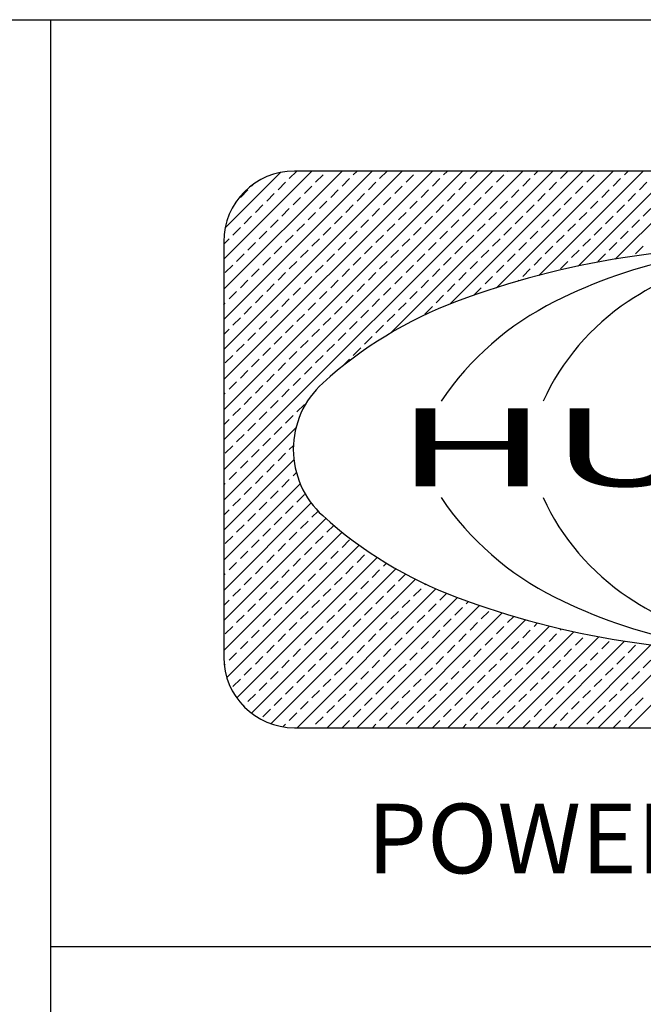
# Model space of a CAD drawing. Units: inches. Extents: x 0 to 25.5, y 0 to 16.5.
# Drawn here: x 18.5 to 19, y 2.4 to 3.2 of the extents above; entities that cross this region are included whole.
import ezdxf
from ezdxf.enums import TextEntityAlignment as Align

# ---------------------------------------------------------------- set-up
doc = ezdxf.new("R2010")
doc.units = ezdxf.units.IN
doc.header["$MEASUREMENT"] = 0
doc.layers.add('HUBBELL', color=7, linetype='Continuous')
doc.layers.add('TB', color=7, linetype='Continuous')
doc.styles.add('BOLD', font='txt.shx')

# ---------------------------------------------------------------- blocks, each defined once
blk = doc.blocks.new('*X1')
at = {"color": 0}
for p, q in [((2.65052, 7.46592), (2.86115, 7.67654)), ((2.65052, 7.48713), (2.83993, 7.67654)), ((2.65052, 7.50834), (2.81872, 7.67654)), ((2.65052, 7.52956), (2.79751, 7.67654)), ((2.65052, 7.55077), (2.77629, 7.67654)), ((2.65052, 7.57198), (2.75508, 7.67654)), ((2.65052, 7.5932), (2.73387, 7.67654)), ((2.65052, 7.61441), (2.71265, 7.67654)), ((2.65151, 7.63661), (2.69045, 7.67555)), ((2.69673, 7.67122), (2.70203, 7.67653)), ((2.71529, 7.66857), (2.72059, 7.67388)), ((2.72324, 7.67653), (2.72326, 7.67654)), ((2.74181, 7.67388), (2.74447, 7.67654)), ((2.76037, 7.67122), (2.76567, 7.67653)), ((2.76829, 7.56247), (2.88236, 7.67654)), ((2.77893, 7.66857), (2.78423, 7.67388)), ((2.78688, 7.67653), (2.7869, 7.67654)), ((2.80545, 7.67388), (2.80811, 7.67654)), ((2.80979, 7.58276), (2.90357, 7.67654)), ((2.82401, 7.67122), (2.82931, 7.67653)), ((2.84256, 7.59431), (2.92478, 7.67654)), ((2.84257, 7.66857), (2.84787, 7.67388)), ((2.85052, 7.67653), (2.85054, 7.67654)), ((2.86909, 7.67388), (2.87175, 7.67654)), ((2.87245, 7.603), (2.946, 7.67654)), ((2.88765, 7.67122), (2.89295, 7.67653)), ((2.90024, 7.60957), (2.96721, 7.67654)), ((2.90621, 7.66857), (2.91151, 7.67388)), ((2.91416, 7.67653), (2.91418, 7.67654)), ((2.92636, 7.61448), (2.98842, 7.67654)), ((2.93273, 7.67388), (2.93539, 7.67654)), ((2.67021, 7.66592), (2.67196, 7.66767)), ((2.68877, 7.66327), (2.69408, 7.66857)), ((2.73385, 7.66592), (2.73915, 7.67122)), ((2.75241, 7.66327), (2.75772, 7.66857)), ((2.79749, 7.66592), (2.80279, 7.67122)), ((2.81605, 7.66327), (2.82136, 7.66857)), ((2.86113, 7.66592), (2.86643, 7.67122)), ((2.87969, 7.66327), (2.885, 7.66857)), ((2.92477, 7.66592), (2.93007, 7.67122)), ((2.94333, 7.66327), (2.94864, 7.66857)), ((2.66226, 7.65797), (2.66756, 7.66327)), ((2.68082, 7.65531), (2.68612, 7.66062)), ((2.70734, 7.66062), (2.71264, 7.66592)), ((2.7259, 7.65797), (2.7312, 7.66327)), ((2.74446, 7.65531), (2.74976, 7.66062)), ((2.77097, 7.66062), (2.77628, 7.66592)), ((2.78954, 7.65797), (2.79484, 7.66327)), ((2.8081, 7.65531), (2.8134, 7.66062)), ((2.83461, 7.66062), (2.83992, 7.66592)), ((2.85318, 7.65797), (2.85848, 7.66327)), ((2.87174, 7.65531), (2.87704, 7.66062)), ((2.89825, 7.66062), (2.90356, 7.66592)), ((2.91682, 7.65797), (2.92212, 7.66327)), ((2.93538, 7.65531), (2.94068, 7.66062)), ((2.65939, 7.6551), (2.65961, 7.65531)), ((2.67286, 7.64736), (2.67817, 7.65266)), ((2.69938, 7.65266), (2.70468, 7.65797)), ((2.71794, 7.65001), (2.72324, 7.65531)), ((2.7365, 7.64736), (2.74181, 7.65266)), ((2.76302, 7.65266), (2.76832, 7.65797)), ((2.78158, 7.65001), (2.78688, 7.65531)), ((2.80014, 7.64736), (2.80545, 7.65266)), ((2.82666, 7.65266), (2.83196, 7.65797)), ((2.84522, 7.65001), (2.85052, 7.65531)), ((2.86378, 7.64736), (2.86909, 7.65266)), ((2.8903, 7.65266), (2.8956, 7.65797)), ((2.90886, 7.65001), (2.91416, 7.65531)), ((2.92742, 7.64736), (2.93273, 7.65266)), ((2.69143, 7.64471), (2.69673, 7.65001)), ((2.70999, 7.64206), (2.71529, 7.64736)), ((2.75506, 7.64471), (2.76037, 7.65001)), ((2.77363, 7.64206), (2.77893, 7.64736)), ((2.8187, 7.64471), (2.82401, 7.65001)), ((2.83727, 7.64206), (2.84257, 7.64736)), ((2.88234, 7.64471), (2.88765, 7.65001)), ((2.90091, 7.64206), (2.90621, 7.64736)), ((2.94598, 7.64471), (2.95129, 7.65001)), ((2.66491, 7.6394), (2.67021, 7.64471)), ((2.68347, 7.63675), (2.68877, 7.64206)), ((2.70203, 7.6341), (2.70734, 7.6394)), ((2.72855, 7.6394), (2.73385, 7.64471)), ((2.74711, 7.63675), (2.75241, 7.64206)), ((2.76567, 7.6341), (2.77097, 7.6394)), ((2.79219, 7.6394), (2.79749, 7.64471)), ((2.81075, 7.63675), (2.81605, 7.64206)), ((2.82931, 7.6341), (2.83461, 7.6394)), ((2.85583, 7.6394), (2.86113, 7.64471)), ((2.87439, 7.63675), (2.87969, 7.64206)), ((2.89295, 7.6341), (2.89825, 7.6394)), ((2.91947, 7.6394), (2.92477, 7.64471)), ((2.93803, 7.63675), (2.94333, 7.64206)), ((2.65695, 7.63145), (2.66226, 7.63675)), ((2.67552, 7.6288), (2.68082, 7.6341)), ((2.72059, 7.63145), (2.7259, 7.63675)), ((2.73915, 7.6288), (2.74446, 7.6341)), ((2.78423, 7.63145), (2.78954, 7.63675)), ((2.80279, 7.6288), (2.8081, 7.6341)), ((2.84787, 7.63145), (2.85318, 7.63675)), ((2.86643, 7.6288), (2.87174, 7.6341)), ((2.91151, 7.63145), (2.91682, 7.63675)), ((2.93007, 7.6288), (2.93538, 7.6341)), ((2.65052, 7.62502), (2.6543, 7.6288)), ((2.66756, 7.62084), (2.67286, 7.62615)), ((2.69408, 7.62615), (2.69938, 7.63145)), ((2.71264, 7.62349), (2.71794, 7.6288)), ((2.7312, 7.62084), (2.7365, 7.62615)), ((2.75772, 7.62615), (2.76302, 7.63145)), ((2.77628, 7.62349), (2.78158, 7.6288)), ((2.79484, 7.62084), (2.80014, 7.62615)), ((2.82136, 7.62615), (2.82666, 7.63145)), ((2.83992, 7.62349), (2.84522, 7.6288)), ((2.85848, 7.62084), (2.86378, 7.62615)), ((2.885, 7.62615), (2.8903, 7.63145)), ((2.90356, 7.62349), (2.90886, 7.6288)), ((2.92212, 7.62084), (2.92742, 7.62615)), ((2.65961, 7.61289), (2.66491, 7.61819)), ((2.68612, 7.61819), (2.69143, 7.62349)), ((2.70468, 7.61554), (2.70999, 7.62084)), ((2.72324, 7.61289), (2.72855, 7.61819)), ((2.74976, 7.61819), (2.75506, 7.62349)), ((2.76832, 7.61554), (2.77363, 7.62084)), ((2.78688, 7.61289), (2.79219, 7.61819)), ((2.8134, 7.61819), (2.8187, 7.62349)), ((2.83196, 7.61554), (2.83727, 7.62084)), ((2.85052, 7.61289), (2.85583, 7.61819)), ((2.87704, 7.61819), (2.88234, 7.62349)), ((2.8956, 7.61554), (2.90091, 7.62084)), ((2.91416, 7.61289), (2.91947, 7.61819)), ((2.94068, 7.61819), (2.94598, 7.62349)), ((2.67817, 7.61024), (2.68347, 7.61554)), ((2.69673, 7.60759), (2.70203, 7.61289)), ((2.74181, 7.61024), (2.74711, 7.61554)), ((2.76037, 7.60759), (2.76567, 7.61289)), ((2.80545, 7.61024), (2.81075, 7.61554)), ((2.82401, 7.60759), (2.82931, 7.61289)), ((2.86909, 7.61024), (2.87439, 7.61554)), ((2.88765, 7.60759), (2.89295, 7.61289)), ((2.65165, 7.60493), (2.65695, 7.61024)), ((2.67021, 7.60228), (2.67552, 7.60759)), ((2.68877, 7.59963), (2.69408, 7.60493)), ((2.71529, 7.60493), (2.72059, 7.61024)), ((2.73385, 7.60228), (2.73915, 7.60759)), ((2.75241, 7.59963), (2.75772, 7.60493)), ((2.77893, 7.60493), (2.78423, 7.61024)), ((2.79749, 7.60228), (2.80279, 7.60759)), ((2.81605, 7.59963), (2.82136, 7.60493)), ((2.84257, 7.60493), (2.84787, 7.61024)), ((2.86113, 7.60228), (2.86643, 7.60759)), ((2.66226, 7.59433), (2.66756, 7.59963)), ((2.68082, 7.59168), (2.68612, 7.59698)), ((2.70734, 7.59698), (2.71264, 7.60228)), ((2.7259, 7.59433), (2.7312, 7.59963)), ((2.74446, 7.59168), (2.74976, 7.59698)), ((2.77097, 7.59698), (2.77628, 7.60228)), ((2.78954, 7.59433), (2.79484, 7.59963)), ((2.8081, 7.59168), (2.8134, 7.59698)), ((2.83461, 7.59698), (2.83992, 7.60228)), ((2.8578, 7.59895), (2.85848, 7.59963)), ((2.6543, 7.58637), (2.65961, 7.59168)), ((2.69938, 7.58902), (2.70468, 7.59433)), ((2.71794, 7.58637), (2.72324, 7.59168)), ((2.76302, 7.58902), (2.76832, 7.59433)), ((2.78158, 7.58637), (2.78688, 7.59168)), ((2.82666, 7.58902), (2.83196, 7.59433)), ((2.65052, 7.58259), (2.65165, 7.58372)), ((2.67286, 7.58372), (2.67817, 7.58902)), ((2.69143, 7.58107), (2.69673, 7.58637)), ((2.70999, 7.57842), (2.71529, 7.58372)), ((2.7365, 7.58372), (2.74181, 7.58902)), ((2.75506, 7.58107), (2.76037, 7.58637)), ((2.77363, 7.57842), (2.77893, 7.58372)), ((2.80014, 7.58372), (2.80545, 7.58902)), ((2.66491, 7.57577), (2.67021, 7.58107)), ((2.68347, 7.57311), (2.68877, 7.57842)), ((2.72855, 7.57577), (2.73385, 7.58107)), ((2.74711, 7.57311), (2.75241, 7.57842)), ((2.79219, 7.57577), (2.79749, 7.58107)), ((2.65695, 7.56781), (2.66226, 7.57311)), ((2.67552, 7.56516), (2.68082, 7.57046)), ((2.70203, 7.57046), (2.70734, 7.57577)), ((2.72059, 7.56781), (2.7259, 7.57311)), ((2.73915, 7.56516), (2.74446, 7.57046)), ((2.76567, 7.57046), (2.77097, 7.57577)), ((2.65052, 7.56138), (2.6543, 7.56516)), ((2.66756, 7.5572), (2.67286, 7.56251)), ((2.69408, 7.56251), (2.69938, 7.56781)), ((2.71264, 7.55986), (2.71794, 7.56516)), ((2.7312, 7.5572), (2.7365, 7.56251)), ((2.75772, 7.56251), (2.76302, 7.56781)), ((2.68612, 7.55455), (2.69143, 7.55986)), ((2.70468, 7.5519), (2.70999, 7.5572)), ((2.74976, 7.55455), (2.75506, 7.55986)), ((2.65961, 7.54925), (2.66491, 7.55455)), ((2.67817, 7.5466), (2.68347, 7.5519)), ((2.69673, 7.54395), (2.70203, 7.54925)), ((2.72324, 7.54925), (2.72855, 7.55455)), ((2.74181, 7.5466), (2.74711, 7.5519)), ((2.65165, 7.54129), (2.65695, 7.5466)), ((2.67021, 7.53864), (2.67552, 7.54395)), ((2.71529, 7.54129), (2.72059, 7.5466)), ((2.73407, 7.53886), (2.73915, 7.54395)), ((2.66226, 7.53069), (2.66756, 7.53599)), ((2.68877, 7.53599), (2.69408, 7.54129)), ((2.70734, 7.53334), (2.71264, 7.53864)), ((2.6543, 7.52273), (2.65961, 7.52804)), ((2.68082, 7.52804), (2.68612, 7.53334)), ((2.69938, 7.52538), (2.70468, 7.53069)), ((2.67286, 7.52008), (2.67817, 7.52538)), ((2.69143, 7.51743), (2.69673, 7.52273)), ((2.65052, 7.51895), (2.65165, 7.52008)), ((2.66491, 7.51213), (2.67021, 7.51743)), ((2.68347, 7.50947), (2.68877, 7.51478)), ((2.65695, 7.50417), (2.66226, 7.50947)), ((2.67552, 7.50152), (2.68082, 7.50682)), ((2.70203, 7.50682), (2.70734, 7.51213)), ((2.65052, 7.49774), (2.6543, 7.50152)), ((2.69408, 7.49887), (2.69938, 7.50417)), ((2.65052, 7.4447), (2.70141, 7.4956)), ((2.66756, 7.49356), (2.67286, 7.49887)), ((2.68612, 7.49091), (2.69143, 7.49622)), ((2.65961, 7.48561), (2.66491, 7.49091)), ((2.67817, 7.48296), (2.68347, 7.48826)), ((2.65165, 7.47765), (2.65695, 7.48296)), ((2.67021, 7.475), (2.67552, 7.48031)), ((2.69673, 7.48031), (2.69962, 7.48319)), ((2.65052, 7.42349), (2.69999, 7.47297)), ((2.66226, 7.46705), (2.66756, 7.47235)), ((2.68877, 7.47235), (2.69408, 7.47765)), ((2.68082, 7.4644), (2.68612, 7.4697)), ((2.6543, 7.45909), (2.65961, 7.4644)), ((2.67286, 7.45644), (2.67817, 7.46174)), ((2.69143, 7.45379), (2.69673, 7.45909)), ((2.69938, 7.46174), (2.70171, 7.46407)), ((2.65052, 7.45531), (2.65165, 7.45644)), ((2.65052, 7.40228), (2.7044, 7.45616)), ((2.66491, 7.44849), (2.67021, 7.45379)), ((2.65695, 7.44053), (2.66226, 7.44583)), ((2.68347, 7.44583), (2.68877, 7.45114)), ((2.70203, 7.44318), (2.70734, 7.44849)), ((2.65052, 7.38106), (2.71211, 7.44266)), ((2.65052, 7.4341), (2.6543, 7.43788)), ((2.67552, 7.43788), (2.68082, 7.44318)), ((2.69408, 7.43523), (2.69938, 7.44053)), ((2.65052, 7.35985), (2.72243, 7.43176)), ((2.66756, 7.42992), (2.67286, 7.43523)), ((2.68612, 7.42727), (2.69143, 7.43258)), ((2.71264, 7.43258), (2.71697, 7.43691)), ((2.65961, 7.42197), (2.66491, 7.42727)), ((2.67817, 7.41932), (2.68347, 7.42462)), ((2.70468, 7.42462), (2.70999, 7.42992)), ((2.72324, 7.42197), (2.72811, 7.42684)), ((2.65052, 7.33864), (2.73393, 7.42205)), ((2.65165, 7.41401), (2.65695, 7.41932)), ((2.67021, 7.41136), (2.67552, 7.41667)), ((2.69673, 7.41667), (2.70203, 7.42197)), ((2.71529, 7.41401), (2.72059, 7.41932)), ((2.73385, 7.41136), (2.73915, 7.41667)), ((2.65268, 7.31958), (2.74599, 7.4129)), ((2.68877, 7.40871), (2.69408, 7.41401)), ((2.70734, 7.40606), (2.71264, 7.41136)), ((2.65965, 7.30534), (2.75861, 7.4043)), ((2.66226, 7.40341), (2.66756, 7.40871)), ((2.68082, 7.40076), (2.68612, 7.40606)), ((2.69938, 7.3981), (2.70468, 7.40341)), ((2.7259, 7.40341), (2.7312, 7.40871)), ((2.74446, 7.40076), (2.74976, 7.40606)), ((2.6543, 7.39545), (2.65961, 7.40076)), ((2.67005, 7.29453), (2.77181, 7.39629)), ((2.67286, 7.3928), (2.67817, 7.3981)), ((2.71794, 7.39545), (2.72324, 7.40076)), ((2.7365, 7.3928), (2.74181, 7.3981)), ((2.76302, 7.3981), (2.76514, 7.40022)), ((2.65052, 7.39167), (2.65165, 7.3928)), ((2.66491, 7.38485), (2.67021, 7.39015)), ((2.68382, 7.28708), (2.78561, 7.38887)), ((2.69143, 7.39015), (2.69673, 7.39545)), ((2.70999, 7.3875), (2.71529, 7.3928)), ((2.72855, 7.38485), (2.73385, 7.39015)), ((2.75506, 7.39015), (2.76037, 7.39545)), ((2.77363, 7.3875), (2.77863, 7.3925)), ((2.65695, 7.37689), (2.66226, 7.38219)), ((2.68347, 7.38219), (2.68877, 7.3875)), ((2.70203, 7.37954), (2.70734, 7.38485)), ((2.70221, 7.28426), (2.80004, 7.38209)), ((2.72059, 7.37689), (2.7259, 7.38219)), ((2.74711, 7.38219), (2.75241, 7.3875)), ((2.76567, 7.37954), (2.77097, 7.38485)), ((2.78423, 7.37689), (2.78954, 7.38219)), ((2.79219, 7.38485), (2.79274, 7.3854)), ((2.67552, 7.37424), (2.68082, 7.37954)), ((2.69408, 7.37159), (2.69938, 7.37689)), ((2.72342, 7.28426), (2.81515, 7.37598)), ((2.73915, 7.37424), (2.74446, 7.37954)), ((2.75772, 7.37159), (2.76302, 7.37689)), ((2.80279, 7.37424), (2.80751, 7.37895)), ((2.65052, 7.37046), (2.6543, 7.37424)), ((2.66756, 7.36628), (2.67286, 7.37159)), ((2.68612, 7.36363), (2.69143, 7.36894)), ((2.71264, 7.36894), (2.71794, 7.37424)), ((2.7312, 7.36628), (2.7365, 7.37159)), ((2.74464, 7.28426), (2.83077, 7.37039)), ((2.74976, 7.36363), (2.75506, 7.36894)), ((2.77628, 7.36894), (2.78158, 7.37424)), ((2.79484, 7.36628), (2.80014, 7.37159)), ((2.8134, 7.36363), (2.8187, 7.36894)), ((2.82136, 7.37159), (2.82291, 7.37314)), ((2.65961, 7.35833), (2.66491, 7.36363)), ((2.70468, 7.36098), (2.70999, 7.36628)), ((2.72324, 7.35833), (2.72855, 7.36363)), ((2.76585, 7.28426), (2.84676, 7.36517)), ((2.76832, 7.36098), (2.77363, 7.36628)), ((2.78688, 7.35833), (2.79219, 7.36363)), ((2.83196, 7.36098), (2.83727, 7.36628)), ((2.85052, 7.35833), (2.85489, 7.3627)), ((2.65165, 7.35037), (2.65695, 7.35568)), ((2.67817, 7.35568), (2.68347, 7.36098)), ((2.69673, 7.35303), (2.70203, 7.35833)), ((2.71529, 7.35037), (2.72059, 7.35568)), ((2.74181, 7.35568), (2.74711, 7.36098)), ((2.76037, 7.35303), (2.76567, 7.35833)), ((2.77893, 7.35037), (2.78423, 7.35568)), ((2.78706, 7.28426), (2.86313, 7.36033)), ((2.80545, 7.35568), (2.81075, 7.36098)), ((2.80828, 7.28426), (2.87992, 7.3559)), ((2.82401, 7.35303), (2.82931, 7.35833)), ((2.84257, 7.35037), (2.84787, 7.35568)), ((2.86909, 7.35568), (2.87147, 7.35807)), ((2.67021, 7.34772), (2.67552, 7.35303)), ((2.68877, 7.34507), (2.69408, 7.35037)), ((2.70734, 7.34242), (2.71264, 7.34772)), ((2.73385, 7.34772), (2.73915, 7.35303)), ((2.75241, 7.34507), (2.75772, 7.35037)), ((2.77097, 7.34242), (2.77628, 7.34772)), ((2.79749, 7.34772), (2.80279, 7.35303)), ((2.81605, 7.34507), (2.82136, 7.35037)), ((2.82949, 7.28426), (2.89713, 7.3519)), ((2.83461, 7.34242), (2.83992, 7.34772)), ((2.8507, 7.28426), (2.91479, 7.34835)), ((2.86113, 7.34772), (2.86643, 7.35303)), ((2.87969, 7.34507), (2.885, 7.35037)), ((2.88765, 7.35303), (2.88847, 7.35385)), ((2.89825, 7.34242), (2.90356, 7.34772)), ((2.66226, 7.33977), (2.66756, 7.34507)), ((2.68082, 7.33712), (2.68612, 7.34242)), ((2.7259, 7.33977), (2.7312, 7.34507)), ((2.74446, 7.33712), (2.74976, 7.34242)), ((2.78954, 7.33977), (2.79484, 7.34507)), ((2.8081, 7.33712), (2.8134, 7.34242)), ((2.85318, 7.33977), (2.85848, 7.34507)), ((2.87174, 7.33712), (2.87704, 7.34242)), ((2.87192, 7.28426), (2.93294, 7.34528)), ((2.89313, 7.28426), (2.95146, 7.3426)), ((2.91682, 7.33977), (2.92212, 7.34507)), ((2.93538, 7.33712), (2.94068, 7.34242)), ((2.6543, 7.33181), (2.65961, 7.33712)), ((2.67286, 7.32916), (2.67817, 7.33447)), ((2.69938, 7.33447), (2.70468, 7.33977)), ((2.71794, 7.33181), (2.72324, 7.33712)), ((2.7365, 7.32916), (2.74181, 7.33447)), ((2.76302, 7.33447), (2.76832, 7.33977)), ((2.78158, 7.33181), (2.78688, 7.33712)), ((2.80014, 7.32916), (2.80545, 7.33447)), ((2.82666, 7.33447), (2.83196, 7.33977)), ((2.84522, 7.33181), (2.85052, 7.33712)), ((2.86378, 7.32916), (2.86909, 7.33447)), ((2.8903, 7.33447), (2.8956, 7.33977)), ((2.90886, 7.33181), (2.91416, 7.33712)), ((2.91434, 7.28426), (2.97029, 7.34021)), ((2.92742, 7.32916), (2.93273, 7.33447)), ((2.93555, 7.28426), (2.98944, 7.33814)), ((2.65085, 7.32836), (2.65165, 7.32916)), ((2.66491, 7.32121), (2.67021, 7.32651)), ((2.69143, 7.32651), (2.69673, 7.33181)), ((2.70999, 7.32386), (2.71529, 7.32916)), ((2.72855, 7.32121), (2.73385, 7.32651)), ((2.75506, 7.32651), (2.76037, 7.33181)), ((2.77363, 7.32386), (2.77893, 7.32916)), ((2.79219, 7.32121), (2.79749, 7.32651)), ((2.8187, 7.32651), (2.82401, 7.33181)), ((2.83727, 7.32386), (2.84257, 7.32916)), ((2.85583, 7.32121), (2.86113, 7.32651)), ((2.88234, 7.32651), (2.88765, 7.33181)), ((2.90091, 7.32386), (2.90621, 7.32916)), ((2.91947, 7.32121), (2.92477, 7.32651)), ((2.94598, 7.32651), (2.95129, 7.33181)), ((2.68347, 7.31856), (2.68877, 7.32386)), ((2.70203, 7.3159), (2.70734, 7.32121)), ((2.74711, 7.31856), (2.75241, 7.32386)), ((2.76567, 7.3159), (2.77097, 7.32121)), ((2.81075, 7.31856), (2.81605, 7.32386)), ((2.82931, 7.3159), (2.83461, 7.32121)), ((2.87439, 7.31856), (2.87969, 7.32386)), ((2.89295, 7.3159), (2.89825, 7.32121)), ((2.93803, 7.31856), (2.94333, 7.32386)), ((2.65695, 7.31325), (2.66226, 7.31856)), ((2.67552, 7.3106), (2.68082, 7.3159)), ((2.69408, 7.30795), (2.69938, 7.31325)), ((2.72059, 7.31325), (2.7259, 7.31856)), ((2.73915, 7.3106), (2.74446, 7.3159)), ((2.75772, 7.30795), (2.76302, 7.31325)), ((2.78423, 7.31325), (2.78954, 7.31856)), ((2.80279, 7.3106), (2.8081, 7.3159)), ((2.82136, 7.30795), (2.82666, 7.31325)), ((2.84787, 7.31325), (2.85318, 7.31856)), ((2.86643, 7.3106), (2.87174, 7.3159)), ((2.885, 7.30795), (2.8903, 7.31325)), ((2.91151, 7.31325), (2.91682, 7.31856)), ((2.93007, 7.3106), (2.93538, 7.3159)), ((2.66756, 7.30265), (2.67286, 7.30795)), ((2.71264, 7.3053), (2.71794, 7.3106)), ((2.7312, 7.30265), (2.7365, 7.30795)), ((2.77628, 7.3053), (2.78158, 7.3106)), ((2.79484, 7.30265), (2.80014, 7.30795)), ((2.83992, 7.3053), (2.84522, 7.3106)), ((2.85848, 7.30265), (2.86378, 7.30795)), ((2.90356, 7.3053), (2.90886, 7.3106)), ((2.92212, 7.30265), (2.92742, 7.30795)), ((2.66445, 7.29953), (2.66491, 7.29999)), ((2.68612, 7.29999), (2.69143, 7.3053)), ((2.70468, 7.29734), (2.70999, 7.30265)), ((2.72324, 7.29469), (2.72855, 7.29999)), ((2.74976, 7.29999), (2.75506, 7.3053)), ((2.76832, 7.29734), (2.77363, 7.30265)), ((2.78688, 7.29469), (2.79219, 7.29999)), ((2.8134, 7.29999), (2.8187, 7.3053)), ((2.83196, 7.29734), (2.83727, 7.30265)), ((2.85052, 7.29469), (2.85583, 7.29999)), ((2.87704, 7.29999), (2.88234, 7.3053)), ((2.8956, 7.29734), (2.90091, 7.30265)), ((2.91416, 7.29469), (2.91947, 7.29999)), ((2.94068, 7.29999), (2.94598, 7.3053)), ((2.67817, 7.29204), (2.68347, 7.29734)), ((2.69673, 7.28939), (2.70203, 7.29469)), ((2.71529, 7.28674), (2.72059, 7.29204)), ((2.74181, 7.29204), (2.74711, 7.29734)), ((2.76037, 7.28939), (2.76567, 7.29469)), ((2.77893, 7.28674), (2.78423, 7.29204)), ((2.80545, 7.29204), (2.81075, 7.29734)), ((2.82401, 7.28939), (2.82931, 7.29469)), ((2.84257, 7.28674), (2.84787, 7.29204)), ((2.86909, 7.29204), (2.87439, 7.29734)), ((2.88765, 7.28939), (2.89295, 7.29469)), ((2.90621, 7.28674), (2.91151, 7.29204)), ((2.93273, 7.29204), (2.93803, 7.29734)), ((2.69226, 7.28492), (2.69408, 7.28674)), ((2.73403, 7.28426), (2.73915, 7.28939)), ((2.75524, 7.28426), (2.75772, 7.28674)), ((2.79767, 7.28426), (2.80279, 7.28939)), ((2.81888, 7.28426), (2.82136, 7.28674)), ((2.86131, 7.28426), (2.86643, 7.28939)), ((2.88252, 7.28426), (2.885, 7.28674)), ((2.92495, 7.28426), (2.93007, 7.28939))]:
    blk.add_line(p, q, dxfattribs=at)

msp = doc.modelspace()

# ---------------------------------------------------------------- linework, layer by layer
at = {"layer": 'HUBBELL', "color": 2}
for p, q in [((19.65893, 3.06504), (18.75958, 3.06504)), ((18.70236, 3.00781), (18.70236, 2.67169)), ((18.75958, 2.61446), (19.65893, 2.61446))]:
    msp.add_line(p, q, dxfattribs=at)
at = {"layer": 'HUBBELL', "color": 7}
msp.add_lwpolyline([(18.75868, 2.83975, 0.211676), (18.78245, 2.78613, 0.094581), (18.89065, 2.72012, 0.051271), (19.0252, 2.68479, 0.038594), (19.20925, 2.67056, 0.038594), (19.3933, 2.68479, 0.051271), (19.52786, 2.72012, 0.094581), (19.63606, 2.78613, 0.211676), (19.65983, 2.83975, 0.211676), (19.63606, 2.89337, 0.094581), (19.52786, 2.95938, 0.051271), (19.3933, 2.99471, 0.038594), (19.20925, 3.00894, 0.038594), (19.0252, 2.99471, 0.051271), (18.89065, 2.95938, 0.094581), (18.78245, 2.89337, 0.211676)], format="xyb", close=True, dxfattribs=at)
for points in [[(19.54032, 2.87872, 0.128215), (19.44821, 2.95939, 0.065015), (19.34592, 2.99492, 0.051166), (19.20925, 3.00894, 0.051166), (19.07259, 2.99492, 0.065015), (18.9703, 2.95939, 0.128215), (18.87819, 2.87872, 0.00362)], [(19.45772, 2.87872, 0.139613), (19.38895, 2.95939, 0.079744), (19.31038, 2.99525, 0.067373), (19.20925, 3.00894, 0.067373), (19.10813, 2.99525, 0.079744), (19.02956, 2.95939, 0.139613), (18.96079, 2.87872, 0.011258)], [(18.87819, 2.80078, 0.128215), (18.9703, 2.72012, 0.065015), (19.07259, 2.68458, 0.051166), (19.20925, 2.67056, 0.051166), (19.34592, 2.68458, 0.065015), (19.44821, 2.72012, 0.128215), (19.54032, 2.80078, 0.00362)], [(18.96079, 2.80078, 0.139613), (19.02956, 2.72012, 0.079744), (19.10813, 2.68425, 0.067373), (19.20925, 2.67056, 0.067373), (19.31038, 2.68425, 0.079744), (19.38895, 2.72012, 0.139613), (19.45772, 2.80078, 0.011258)]]:
    msp.add_lwpolyline(points, format="xyb", dxfattribs=at)
at = {"layer": 'HUBBELL', "color": 2}
for centre, start, end in [((18.75958, 3.00781), 90, 180), ((18.75958, 2.67169), 180, 270)]:
    msp.add_arc(centre, 0.05722, start, end, dxfattribs=at)
at = {"layer": 'TB'}
for p, q in [((15.5625, 3.1875), (24.9375, 3.1875)), ((18.5625, 0.5625), (18.5625, 3.1875)), ((18.5625, 2.4375), (24.9375, 2.4375))]:
    msp.add_line(p, q, dxfattribs=at)

# ---------------------------------------------------------------- block references
at = {"layer": 'HUBBELL', "color": 2, "xscale": 1.148595704605668, "yscale": 1.148595704605668, "zscale": 1.148595704605668}
msp.add_blockref('*X1', (15.65799, -5.75221), dxfattribs=at)

# ---------------------------------------------------------------- texts
at = {"layer": 'HUBBELL', "color": 7, "style": 'BOLD', "width": 2}
msp.add_text('HUBBELL', height=0.063003, dxfattribs=at).set_placement((19.22173, 2.80983), align=Align.CENTER)
at = {"layer": 'HUBBELL', "color": 7, "style": 'BOLD'}
msp.add_text('POWER SYSTEMS, INC', height=0.0563215, dxfattribs=at).set_placement((19.20925, 2.49666), align=Align.CENTER)

doc.saveas('drawing.dxf')
